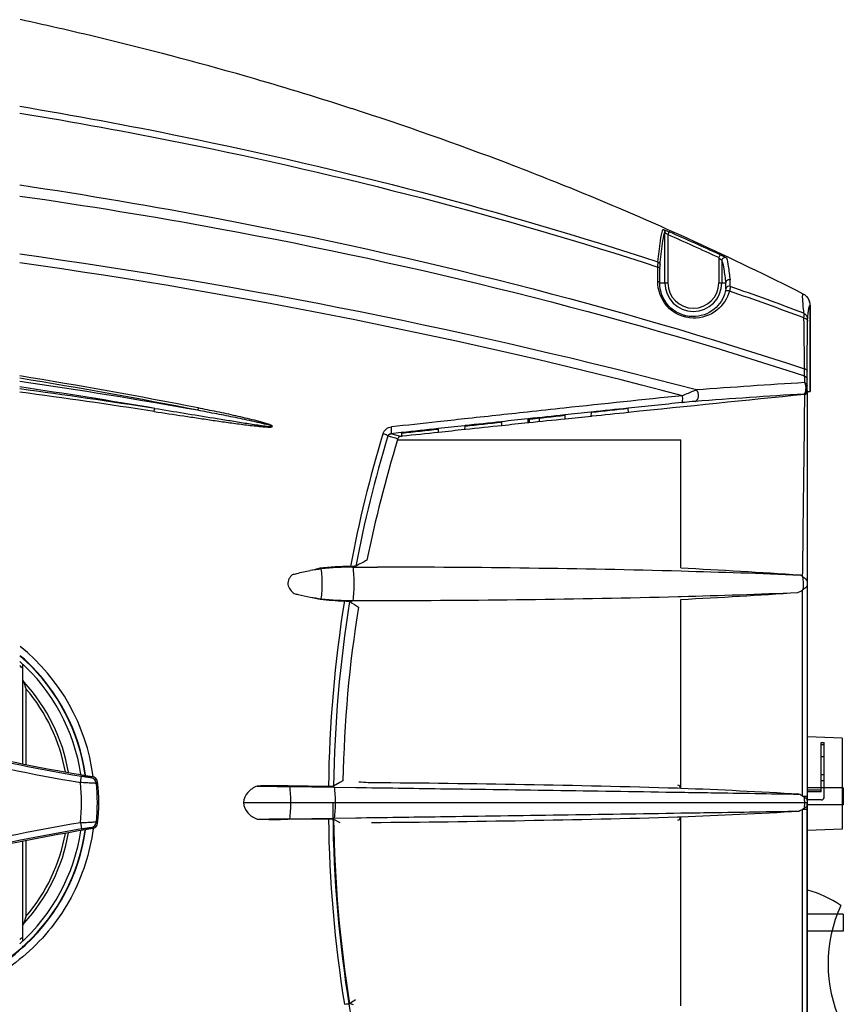
# Model space of a CAD drawing. Units: millimetres. Extents: x 2709 to 5034, y 380 to 1901.
# Drawn here: x 3594 to 3724, y 1131 to 1287 of the extents above; entities that cross this region are included whole.
import ezdxf

# ---------------------------------------------------------------- set-up
doc = ezdxf.new("R2010")
doc.units = ezdxf.units.MM
doc.header["$LTSCALE"] = 108.9
doc.layers.get('0').update_dxf_attribs({"linetype": 'CONTINUOUS'})
doc.layers.add('solid', color=7, linetype='CONTINUOUS', lineweight=30)
doc.layers.add('table', color=7, linetype='CONTINUOUS', lineweight=30)

msp = doc.modelspace()

# ---------------------------------------------------------------- linework, layer by layer
at = {"color": 7, "linetype": 'Continuous'}
for points in [[(3718.35, 1227.82), (3718.31, 1227.81), (3718.28, 1227.81)], [(3717.99, 1196.91), (3718.02, 1196.93), (3718.06, 1196.96)]]:
    msp.add_lwpolyline(points, dxfattribs=at)
at = {"layer": 'solid'}
for p, q in [((3696.22, 1245.47), (3696.22, 1253.47)), ((3696.72, 1253.08), (3696.92, 1253.54)), ((3696.72, 1245.47), (3696.72, 1253.08)), ((3704.94, 1249.92), (3704.73, 1249.47)), ((3704.73, 1249.47), (3704.73, 1245.47)), ((3705.23, 1248.97), (3705.23, 1245.47)), ((3695.08, 1245.73), (3695.11, 1247.98)), ((3695.42, 1245.47), (3695.44, 1247.72)), ((3695.42, 1245.47), (3696.72, 1245.47)), ((3704.73, 1245.47), (3705.83, 1245.47)), ((3718.72, 1243.17), (3718.72, 1243.38)), ((3719.18, 1240.38), (3719.18, 1241.93)), ((3719.18, 1241.93), (3719.18, 1239.44)), ((3719.18, 1239.44), (3719.18, 1240.38)), ((3718.73, 1231.89), (3718.77, 1239.44)), ((3718.73, 1231.52), (3718.73, 1231.89)), ((3718.32, 1230.41), (3718.31, 1230.77)), ((3718.7, 1229.22), (3718.72, 1230.24)), ((3718.73, 1231.25), (3718.73, 1231.52)), ((3718.73, 1231.01), (3718.73, 1231.25)), ((3719.19, 1230.24), (3719.19, 1231.52)), ((3719.19, 1231.52), (3719.19, 1230.24)), ((3719.19, 1228.28), (3719.19, 1230.24)), ((3719.19, 1230.24), (3719.19, 1228.28)), ((3718.73, 1228.26), (3718.73, 1198.09)), ((3718.8, 1228.28), (3719.19, 1228.28)), ((3690.47, 1224.97), (3690.43, 1225.59)), ((3674.63, 1223.98), (3674.53, 1223.97)), ((3674.59, 1223.32), (3674.63, 1223.91)), ((3674.82, 1223.35), (3674.82, 1223.93)), ((3674.82, 1223.35), (3674.82, 1223.93)), ((3676.42, 1223.51), (3676.42, 1224.1)), ((3680.47, 1223.94), (3680.43, 1224.53)), ((3684.61, 1225.04), (3684.51, 1225.03)), ((3684.58, 1224.36), (3684.62, 1224.97)), ((3684.68, 1224.37), (3684.58, 1224.36)), ((3660.45, 1221.83), (3660.41, 1222.36)), ((3664.63, 1222.9), (3664.54, 1222.89)), ((3664.6, 1222.27), (3664.64, 1222.83)), ((3670.46, 1222.89), (3670.42, 1223.45)), ((3674.69, 1223.33), (3674.59, 1223.32)), ((3652.49, 1221.24), (3652.42, 1221.26)), ((3654.02, 1220.83), (3652.49, 1221.24)), ((3654.55, 1221.79), (3652.9, 1221.61)), ((3654.47, 1221.19), (3652.9, 1221.61)), ((3653.96, 1220.63), (3654.02, 1220.83)), ((3654.61, 1221.2), (3654.47, 1221.19)), ((3654.64, 1221.8), (3654.55, 1221.79)), ((3654.61, 1221.2), (3654.64, 1221.73)), ((3654.7, 1221.21), (3654.61, 1221.2)), ((3664.69, 1222.28), (3664.6, 1222.27)), ((3654.02, 1220.63), (3698.72, 1220.63)), ((3698.72, 1200.39), (3698.72, 1220.63)), ((3646.93, 1200.53), (3646.71, 1200.63)), ((3718.73, 1197.73), (3718.73, 1164.31)), ((3698.3, 1195.87), (3698.78, 1195.88)), ((3717.99, 1164.31), (3717.99, 1196.91)), ((3640.47, 1195.72), (3641.71, 1195.45)), ((3646.49, 1195.03), (3646.93, 1195.23)), ((3698.72, 1165.55), (3698.72, 1195.39)), ((3594.72, 1169.41), (3594.72, 1185.18)), ((3595.22, 1181.28), (3595.22, 1169.31)), ((3724.22, 1173.48), (3718.79, 1173.69)), ((3720.92, 1172.78), (3721.42, 1172.78)), ((3720.92, 1164.99), (3720.92, 1172.78)), ((3721.42, 1164.22), (3721.42, 1172.78)), ((3724.22, 1173.48), (3724.22, 1159.08)), ((3720.92, 1172.48), (3721.42, 1172.48)), ((3721.42, 1170.51), (3720.92, 1170.51)), ((3603.82, 1166.45), (3603.99, 1167.44)), ((3644.83, 1166.45), (3643.84, 1165.88)), ((3645.33, 1166.74), (3644.83, 1166.45)), ((3721.42, 1167.7), (3720.92, 1167.7)), ((3721.42, 1166.7), (3720.92, 1166.7)), ((3636.68, 1165.91), (3636.86, 1165.82)), ((3643.03, 1165.83), (3636.68, 1165.91)), ((3636.86, 1165.82), (3643.92, 1165.72)), ((3643.68, 1165.85), (3643.92, 1165.72)), ((3643.92, 1165.72), (3647.37, 1165.68)), ((3698.72, 1165.53), (3698.23, 1165.55)), ((3718.79, 1165.28), (3720.92, 1165.28)), ((3720.92, 1164.99), (3718.79, 1164.99)), ((3724.42, 1165.63), (3724.42, 1162.93)), ((3629.62, 1163.28), (3718.72, 1163.28)), ((3718.72, 1083.18), (3718.72, 1163.28)), ((3718.73, 1164.09), (3718.73, 1164.31)), ((3718.79, 1163.69), (3718.79, 1164.31)), ((3720.92, 1163.7), (3718.79, 1163.7)), ((3718.79, 1163.37), (3718.79, 1163.69)), ((3718.79, 1162.87), (3718.79, 1163.37)), ((3717.99, 1129.65), (3717.99, 1162.25)), ((3718.73, 1162.67), (3718.73, 1162.87)), ((3718.73, 1162.25), (3718.73, 1128.83)), ((3718.79, 1162.25), (3718.79, 1162.87)), ((3603.82, 1160.11), (3603.99, 1159.12)), ((3636.86, 1160.74), (3636.68, 1160.64)), ((3636.68, 1160.64), (3643.03, 1160.73)), ((3636.86, 1160.74), (3643.92, 1160.83)), ((3643.92, 1160.83), (3643.74, 1160.74)), ((3643.84, 1160.68), (3644.83, 1160.11)), ((3643.92, 1160.83), (3647.37, 1160.88)), ((3698.23, 1161.01), (3698.72, 1161.03)), ((3698.72, 1131.16), (3698.72, 1161.01)), ((3724.22, 1159.08), (3718.79, 1158.87)), ((3594.72, 1141.38), (3594.72, 1157.15)), ((3595.22, 1157.25), (3595.22, 1145.28)), ((3724.42, 1145.63), (3724.42, 1142.93)), ((3646.49, 1131.53), (3646.93, 1131.33))]:
    msp.add_line(p, q, dxfattribs=at)
for centre, radius, start, end in [((3475.73, 738.54), 561.23, 76.3732, 77.8036), ((3479.75, 754.93), 544.35, 73.8239, 76.3786), ((3484.44, 771.25), 527.36, 72.078, 73.8191), ((3489.59, 787), 510.8, 69.1458, 72.0837), ((3494.62, 800.38), 496.5, 67.6436, 69.1383), ((3501.81, 817.32), 478.1, 63.1048, 67.6686), ((3493.18, 790.41), 505.96, 65.2584, 66.2551), ((3493.14, 790.37), 505.52, 65.2556, 66.2522), ((3467.96, 342.96), 915.79, 75.24488, 82.07393), ((3705.73, 1248.97), 0.5, 65.2748, 179.899), ((3468.76, 350.12), 907.22, 75.29746, 82.04955), ((3701.03, 1245.34), 5.52, 355.5051, 6.0898), ((3700.72, 1245.47), 4.51, 180, 0), ((3700.72, 1245.47), 4.01, 180, 0), ((3700.84, 1244.85), 5.03, 356.4469, 7.0468), ((3510.78, 681.57), 595.65, 69.62033, 70.82475), ((3510.72, 686.75), 591.51, 69.4674, 70.66828), ((3717.17, 1241.92), 2.01, 47.3314, 63.0513), ((3717.18, 1241.93), 1.99, 42.3905, 47.2924), ((3717.17, 1241.92), 2.01, 0.1223, 15.8463), ((3678.31, 1230.51), 40.01, 1.6555, 1.9876), ((3466.77, 440.02), 800.94, 78.79289, 80.84314), ((3466.7, 439.57), 801.03, 78.79197, 80.83925), ((3639.2, 1231.53), 79.53, 359.0718, 359.6257), ((3456.8, 293.97), 945.96, 79.91768, 81.64621), ((3457.09, 296.05), 942.99, 80.32433, 81.63779), ((3441.9, 95.99), 1142.9, 81.25932, 82.34046), ((3824.01, -459.05), 1692.06, 93.58103, 94.16219), ((3441.99, 96.84), 1141.56, 81.25934, 82.33627), ((4346.13, -5021.15), 6282.2, 95.912386, 96.0839), ((4712.83, -8673.12), 9950.76, 95.736131, 95.897044), ((3825.14, -475.31), 1706.56, 93.59208, 94.17168), ((3734.05, 1230.16), 15.44, 186.3968, 187.0795), ((3844.36, 1163.25), 201.35, 163.1479, 169.3019), ((3843.77, 1163.25), 199.95, 163.1334, 169.2077), ((3840.09, 1163.16), 194.8, 162.8407, 168.6159), ((3646.72, 1156.37), 44.26, 90.272, 96.5685), ((3646.93, 1157.97), 42.56, 89.9994, 96.8013), ((3646.45, 1214.72), 14.09, 270.2421, 271.0356), ((3771.42, 965.8), 265.64, 117.4129, 117.8424), ((3648.08, -777.59), 1978.12, 88.53125, 89.92163), ((3645.72, 1168.13), 32.32, 96.8099, 99.9284), ((3669.05, 1256.32), 62.32, 243.9333, 244.1646), ((3627.16, -160.83), 1363.07, 86.19387, 86.99013), ((3662.8, -140.23), 1340.58, 87.6556, 88.46194), ((3763.83, 1197.91), 45.1, 179.7728, 180.227), ((3648, 3181.38), 1986.15, 270.06451, 271.45138), ((3629.01, 2539.11), 1345.5, 272.97035, 273.76029), ((3662.69, 2539.77), 1344.37, 271.53819, 272.32591), ((3645.72, 1227.62), 32.32, 260.0707, 263.1903), ((3668.16, 1141.26), 60.3, 115.8332, 116.0214), ((3646.78, 1239.98), 44.82, 263.4961, 268.4343), ((3646.93, 1237.79), 42.56, 263.1987, 270.0006), ((3844.51, 1163.26), 201.49, 170.8854, 179.268), ((3843.91, 1163.26), 200.08, 170.8424, 179.2488), ((3653.14, 1205.31), 12.25, 236.4707, 237.0919), ((3776.18, 1395.43), 238.71, 237.0896, 237.4582), ((3839.71, 1163.25), 194.41, 170.841, 178.9723), ((3574.21, 1163.26), 30.75, 46.9779, 49.1758), ((3574.31, 1163.28), 31.79, 7.4695, 50.9885), ((3574.3, 1163.3), 30.58, 46.9237, 49.3244), ((3574.22, 1163.28), 30, 8.5297, 48.1283), ((3574.28, 1163.28), 30.61, 8.1705, 46.9248), ((3574.22, 1163.28), 30.73, 8.1236, 46.9727), ((3574.22, 1163.28), 29.5, 45.9795, 47.2599), ((3519.53, 1159.25), 78.84, 16.2304, 17.0286), ((3574.22, 1163.28), 28.13, 9.8041, 42.6528), ((3574.22, 1163.28), 27.66, 10.1347, 40.6081), ((3654.04, 1463.48), 301.24, 256.0035, 260.4038), ((3654.04, 1463.48), 300.24, 256.0035, 260.4038), ((3654.04, 1463.48), 300, 257.3513, 260.7306), ((3576.72, 1163.28), 27.28, 353.3206, 6.6794), ((3545.87, 1230.34), 86.85, 313.377, 313.5584), ((3605.35, 1166.22), 1, 5.8861, 80.6837), ((3605.55, 1166.41), 1, 6.2039, 80.7289), ((3541.98, 1232.45), 92.28, 314.2333, 314.4065), ((3576.72, 1163.28), 29.78, 354.129, 5.871), ((3576.72, 1163.28), 30, 353.7977, 6.2023), ((3634.14, -1059.74), 2226.21, 88.35039, 89.59537), ((3634.71, 1032.68), 133.25, 89.1519, 91.271), ((3698.22, 1165.55), 0.5, 0, 87.7081), ((3658.26, 145.8), 1020.53, 86.67765, 87.72745), ((3843.72, 1163.28), 200, 180, 197.446), ((3712.14, 1163.33), 6.19, 4.206, 7.1252), ((3711.69, 1163.3), 6.63, 1.2555, 4.1305), ((3710.96, 1163.28), 7.37, 358.6935, 1.3139), ((3598.56, 1164.25), 120.17, 359.7309, 359.9243), ((3802.68, 1163.28), 83.95, 179.7213, 180.2787), ((3658.26, 2180.75), 1020.53, 272.27255, 273.32235), ((3711.92, 1163.25), 6.41, 352.9626, 358.7525), ((3577.36, 1162.26), 141.37, 359.9966, 0.1682), ((3654.04, 863.08), 301.24, 99.5962, 103.9965), ((3605.35, 1160.34), 1, 279.3163, 354.1139), ((3605.55, 1160.15), 1, 279.2711, 353.7961), ((3541.98, 1094.11), 92.28, 45.5935, 45.7667), ((3634.71, 1293.88), 133.25, 268.729, 270.8481), ((3844.51, 1163.3), 201.49, 180.732, 189.1146), ((3843.91, 1163.3), 200.08, 180.7512, 189.1576), ((3631.45, 3536.43), 2376.36, 270.44396, 271.61027), ((3698.22, 1161.01), 0.5, 272.2919, 0), ((3654.04, 863.08), 300.24, 99.5962, 103.9965), ((3654.04, 863.08), 300, 99.2694, 102.6487), ((3574.22, 1163.28), 30, 311.8717, 351.4815), ((3574.22, 1163.28), 28.13, 317.3472, 350.196), ((3574.28, 1163.28), 30.61, 313.0302, 351.8155), ((3574.22, 1163.28), 30.73, 313.029, 351.8773), ((3545.87, 1096.22), 86.85, 46.4416, 46.623), ((3574.22, 1163.28), 27.66, 319.3919, 349.8653), ((3713.92, 1132.13), 18, 55.8743, 74.2882), ((3744.41, 1137.78), 22.39, 155.5991, 204.4009), ((3519.53, 1167.31), 78.84, 342.9714, 343.7696), ((3574.22, 1163.28), 29.5, 312.7401, 314.0205), ((3574.23, 1163.34), 30.69, 299.991, 311.7408), ((3574.17, 1163.35), 30.82, 299.9804, 311.7472), ((3574.26, 1163.3), 30.64, 311.7576, 313.029), ((3574.22, 1163.29), 30.74, 311.7597, 313.024), ((3776.76, 930.24), 239.77, 122.6709, 122.9101), ((3653.13, 1121.26), 12.24, 122.908, 123.5297)]:
    msp.add_arc(centre, radius, start, end, dxfattribs=at)
for centre, major_axis, ratio, start_param, end_param in [((4734.22, -8703.35), (9984.46, 0), 0.999918, 1.675528, 1.676114), ((3556.89, 1163.28), (43.33, 0), 0.916515, 0.500458, 0.509318), ((3556.89, 1163.28), (43.33, 0), 0.916515, -0.509318, -0.500458)]:
    msp.add_ellipse(centre, major_axis=major_axis, ratio=ratio, start_param=start_param, end_param=end_param, dxfattribs=at)
for points, knots in [([(3594.23, 1273.41), (3602.82, 1271.97), (3636.87, 1265.64), (3670.49, 1256.88), (3695.13, 1248.78)], [0, 0, 0, 0, 0.25123, 1, 1, 1, 1]), ([(3594.23, 1272.33), (3602.81, 1270.91), (3636.86, 1264.69), (3670.47, 1256.01), (3695.11, 1247.98)], [0, 0, 0, 0, 0.251207, 1, 1, 1, 1]), ([(3594.23, 1260.97), (3604.81, 1259.39), (3646.72, 1252.28), (3688.09, 1241.86), (3718.29, 1231.9)], [0, 0, 0, 0, 0.251794, 1, 1, 1, 1]), ([(3594.23, 1259.21), (3604.81, 1257.7), (3646.72, 1250.85), (3688.11, 1240.62), (3718.31, 1230.77)], [0, 0, 0, 0, 0.251769, 1, 1, 1, 1]), ([(3695.13, 1248.78), (3695.24, 1249.9), (3695.44, 1251.62), (3695.69, 1253.36), (3695.92, 1253.93)], [0, 0, 0, 0, 0.649467, 1, 1, 1, 1]), ([(3695.46, 1248.32), (3695.56, 1249.44), (3695.76, 1251.16), (3696, 1252.9), (3696.22, 1253.47)], [0, 0, 0, 0, 0.648719, 1, 1, 1, 1]), ([(3695.92, 1253.93), (3695.93, 1253.95), (3696.08, 1253.86), (3696.25, 1253.83), (3696.57, 1253.68), (3696.8, 1253.59), (3696.92, 1253.54)], [0, 0, 0, 0, 0.082924, 0.308463, 0.631139, 1, 1, 1, 1]), ([(3696.22, 1253.47), (3696.22, 1253.49), (3696.32, 1253.4), (3696.44, 1253.33), (3696.61, 1253.17), (3696.72, 1253.08)], [0, 0, 0, 0, 0.089655, 0.334524, 1, 1, 1, 1]), ([(3704.73, 1249.47), (3704.84, 1249.37), (3705, 1249.23), (3705.15, 1249.06), (3705.23, 1249), (3705.23, 1248.97)], [0, 0, 0, 0, 0.630502, 0.877416, 1, 1, 1, 1]), ([(3704.94, 1249.92), (3705.06, 1249.87), (3705.29, 1249.76), (3705.61, 1249.62), (3705.79, 1249.49), (3705.93, 1249.46), (3705.94, 1249.42)], [0, 0, 0, 0, 0.360131, 0.677403, 0.906135, 1, 1, 1, 1]), ([(3705.23, 1248.97), (3705.38, 1248.55), (3705.59, 1247.38), (3705.75, 1246.2), (3705.83, 1245.47)], [0, 0, 0, 0, 0.376782, 1, 1, 1, 1]), ([(3705.94, 1249.42), (3706.09, 1249), (3706.29, 1247.83), (3706.44, 1246.66), (3706.52, 1245.93)], [0, 0, 0, 0, 0.375525, 1, 1, 1, 1]), ([(3695.11, 1247.98), (3695.12, 1248.08), (3695.13, 1248.34), (3695.15, 1248.61), (3695.13, 1248.78)], [0, 0, 0, 0, 0.35461, 1, 1, 1, 1]), ([(3695.11, 1247.98), (3695.16, 1247.97), (3695.29, 1247.94), (3695.44, 1247.82), (3695.44, 1247.72)], [0, 0, 0, 0, 0.319432, 1, 1, 1, 1]), ([(3695.44, 1247.72), (3695.44, 1247.79), (3695.45, 1247.99), (3695.45, 1248.19), (3695.46, 1248.32)], [0, 0, 0, 0, 0.358019, 1, 1, 1, 1]), ([(3706.42, 1244.17), (3706.11, 1243.01), (3704.62, 1240.72), (3700.47, 1239.34), (3696.18, 1241.29), (3695.07, 1244.33), (3695.08, 1245.73)], [0, 0, 0, 0, 0.222162, 0.46454, 0.742901, 1, 1, 1, 1]), ([(3695.08, 1245.73), (3695.13, 1245.72), (3695.26, 1245.68), (3695.41, 1245.57), (3695.42, 1245.47)], [0, 0, 0, 0, 0.319589, 1, 1, 1, 1]), ([(3706.52, 1245.93), (3706.37, 1245.98), (3706.01, 1245.95), (3705.83, 1245.62), (3705.83, 1245.47)], [0, 0, 0, 0, 0.502029, 1, 1, 1, 1]), ([(3705.76, 1244.04), (3705.48, 1242.99), (3704.16, 1240.93), (3700.4, 1239.61), (3696.43, 1241.38), (3695.4, 1244.19), (3695.42, 1245.47)], [0, 0, 0, 0, 0.218539, 0.458924, 0.741755, 1, 1, 1, 1]), ([(3705.86, 1244.54), (3705.86, 1244.52), (3705.84, 1244.35), (3705.8, 1244.18), (3705.76, 1244.04)], [0, 0, 0, 0, 0.123733, 1, 1, 1, 1]), ([(3706.42, 1244.17), (3706.36, 1244.2), (3706.14, 1244.26), (3705.81, 1244.2), (3705.76, 1244.04)], [0, 0, 0, 0, 0.309144, 1, 1, 1, 1]), ([(3706.53, 1244.91), (3706.4, 1244.96), (3706.08, 1244.94), (3705.89, 1244.68), (3705.86, 1244.54)], [0, 0, 0, 0, 0.502339, 1, 1, 1, 1]), ([(3706.53, 1244.91), (3706.54, 1244.88), (3706.53, 1244.63), (3706.48, 1244.38), (3706.42, 1244.17)], [0, 0, 0, 0, 0.130935, 1, 1, 1, 1]), ([(3718.19, 1240.68), (3718.15, 1241.13), (3718.07, 1241.87), (3718.02, 1242.91), (3717.96, 1243.33), (3718.03, 1243.73), (3718.08, 1243.71)], [0, 0, 0, 0, 0.441898, 0.757234, 0.942419, 1, 1, 1, 1]), ([(3718.78, 1239.81), (3718.81, 1240.14), (3718.85, 1240.68), (3718.97, 1241.4), (3719.01, 1241.72), (3719.14, 1241.95), (3719.18, 1241.93)], [0, 0, 0, 0, 0.452333, 0.761819, 0.936793, 1, 1, 1, 1]), ([(3718.21, 1239.94), (3718.22, 1240.1), (3718.22, 1240.34), (3718.23, 1240.61), (3718.19, 1240.68)], [0, 0, 0, 0, 0.658115, 1, 1, 1, 1]), ([(3718.21, 1239.94), (3718.29, 1239.92), (3718.53, 1239.85), (3718.77, 1239.62), (3718.77, 1239.44)], [0, 0, 0, 0, 0.309715, 1, 1, 1, 1]), ([(3718.77, 1239.44), (3718.77, 1239.48), (3718.78, 1239.61), (3718.77, 1239.74), (3718.78, 1239.81)], [0, 0, 0, 0, 0.383578, 1, 1, 1, 1]), ([(3718.29, 1231.9), (3718.35, 1231.88), (3718.54, 1231.83), (3718.73, 1231.65), (3718.73, 1231.52)], [0, 0, 0, 0, 0.311156, 1, 1, 1, 1]), ([(3718.31, 1230.77), (3718.31, 1230.83), (3718.31, 1231.13), (3718.31, 1231.43), (3718.3, 1231.66)], [0, 0, 0, 0, 0.2008, 1, 1, 1, 1]), ([(3701.2, 1228.56), (3701.06, 1228.49), (3700.33, 1228.18), (3699.59, 1227.87), (3699.01, 1227.63)], [0, 0, 0, 0, 0.204061, 1, 1, 1, 1]), ([(3701, 1226.73), (3701.3, 1226.79), (3701.67, 1227.58), (3701.47, 1228.3), (3701.2, 1228.56)], [0, 0, 0, 0, 0.453204, 1, 1, 1, 1]), ([(3718.22, 1227.9), (3718.31, 1227.93), (3718.47, 1228.2), (3718.57, 1228.8), (3718.53, 1229.4), (3718.33, 1229.71)], [0, 0, 0, 0, 0.149923, 0.419581, 1, 1, 1, 1]), ([(3718.71, 1228.44), (3718.7, 1228.47), (3718.7, 1228.73), (3718.7, 1228.99), (3718.7, 1229.22)], [0, 0, 0, 0, 0.099064, 1, 1, 1, 1]), ([(3698.89, 1226.54), (3698.93, 1226.55), (3699, 1226.69), (3699.06, 1227.04), (3699.04, 1227.38), (3699.01, 1227.63)], [0, 0, 0, 0, 0.122035, 0.345554, 1, 1, 1, 1]), ([(3718, 1199.03), (3718.03, 1201.43), (3718.14, 1211.03), (3718.26, 1220.63), (3718.35, 1227.82)], [0, 0, 0, 0, 0.250538, 1, 1, 1, 1]), ([(3718.22, 1227.9), (3718.35, 1227.92), (3718.61, 1228.05), (3718.71, 1228.31), (3718.71, 1228.44)], [0, 0, 0, 0, 0.500455, 1, 1, 1, 1]), ([(3718.28, 1227.81), (3718.27, 1227.82), (3718.26, 1227.86), (3718.23, 1227.89), (3718.22, 1227.9)], [0, 0, 0, 0, 0.482999, 1, 1, 1, 1]), ([(3718.35, 1227.82), (3718.41, 1227.83), (3718.6, 1227.91), (3718.73, 1228.12), (3718.73, 1228.26)], [0, 0, 0, 0, 0.307984, 1, 1, 1, 1]), ([(3718.76, 1223.28), (3718.76, 1223.92), (3718.76, 1224.84), (3718.77, 1226.02), (3718.77, 1226.77), (3718.78, 1227.38), (3718.78, 1227.8), (3718.79, 1228.05), (3718.79, 1228.17), (3718.8, 1228.23), (3718.79, 1228.28), (3718.8, 1228.28)], [0, 0, 0, 0, 0.38269, 0.555512, 0.707021, 0.831353, 0.923751, 0.956829, 0.980681, 0.9951, 1, 1, 1, 1]), ([(3615.47, 1225.14), (3615.47, 1225.19), (3615.5, 1225.35), (3615.53, 1225.52), (3615.57, 1225.63)], [0, 0, 0, 0, 0.293717, 1, 1, 1, 1]), ([(3615.57, 1225.63), (3617.13, 1225.37), (3620.23, 1224.87), (3624.11, 1224.23), (3627.21, 1223.73), (3629.53, 1223.36), (3631.47, 1223.05), (3633.02, 1222.86), (3633.8, 1222.72), (3634.19, 1222.75)], [0, 0, 0, 0, 0.250406, 0.500589, 0.62559, 0.750526, 0.875385, 0.937773, 1, 1, 1, 1]), ([(3622.44, 1225.69), (3622.43, 1225.65), (3622.41, 1225.53), (3622.39, 1225.4), (3622.4, 1225.32)], [0, 0, 0, 0, 0.30058, 1, 1, 1, 1]), ([(3634.19, 1222.75), (3634.21, 1222.88), (3633.86, 1222.99), (3633.55, 1223.12), (3633.18, 1223.23), (3632.7, 1223.38), (3632.08, 1223.55), (3631.1, 1223.8), (3629.87, 1224.1), (3628.39, 1224.44), (3626.9, 1224.77), (3624.92, 1225.19), (3623.43, 1225.49), (3622.44, 1225.69)], [0, 0, 0, 0, 0.030442, 0.061818, 0.093095, 0.124381, 0.186936, 0.249478, 0.374547, 0.499615, 0.62469, 0.749778, 1, 1, 1, 1]), ([(3701, 1226.73), (3700.84, 1226.72), (3700.13, 1226.66), (3699.43, 1226.59), (3698.89, 1226.54)], [0, 0, 0, 0, 0.228443, 1, 1, 1, 1]), ([(3615.47, 1225.14), (3617.03, 1224.9), (3619.37, 1224.55), (3622.49, 1224.08), (3624.83, 1223.73), (3626.78, 1223.45), (3628.34, 1223.24), (3629.51, 1223.08), (3630.68, 1222.94), (3631.66, 1222.83), (3632.44, 1222.75), (3633.03, 1222.7), (3633.52, 1222.67), (3633.9, 1222.68), (3634.12, 1222.68), (3634.19, 1222.75)], [0, 0, 0, 0, 0.250429, 0.37557, 0.500659, 0.62569, 0.688181, 0.750654, 0.813107, 0.875532, 0.906732, 0.937919, 0.969079, 0.984628, 1, 1, 1, 1]), ([(3634.19, 1222.75), (3634.19, 1222.82), (3634.02, 1222.87), (3633.8, 1222.93), (3633.48, 1223.02), (3633.12, 1223.11), (3632.63, 1223.23), (3632.02, 1223.37), (3631.04, 1223.59), (3629.81, 1223.86), (3628.33, 1224.16), (3626.85, 1224.46), (3624.87, 1224.85), (3623.39, 1225.13), (3622.4, 1225.32)], [0, 0, 0, 0, 0.015253, 0.03196, 0.062845, 0.094064, 0.125293, 0.187748, 0.2502, 0.375111, 0.500039, 0.62499, 0.749966, 1, 1, 1, 1]), ([(3651.66, 1221.62), (3651.74, 1221.9), (3652.1, 1222.43), (3652.68, 1222.66), (3652.98, 1222.69)], [0, 0, 0, 0, 0.500976, 1, 1, 1, 1]), ([(3652.9, 1221.61), (3652.94, 1221.62), (3652.99, 1221.76), (3653.03, 1222.11), (3653.01, 1222.45), (3652.98, 1222.69)], [0, 0, 0, 0, 0.11295, 0.336033, 1, 1, 1, 1]), ([(3652.42, 1221.26), (3652.38, 1221.35), (3652.08, 1221.45), (3651.84, 1221.56), (3651.66, 1221.62)], [0, 0, 0, 0, 0.34119, 1, 1, 1, 1]), ([(3652.42, 1221.26), (3652.44, 1221.31), (3652.54, 1221.5), (3652.76, 1221.59), (3652.9, 1221.61)], [0, 0, 0, 0, 0.273331, 1, 1, 1, 1]), ([(3647.36, 1200.69), (3647.29, 1200.65), (3647.06, 1200.65), (3646.85, 1200.63), (3646.71, 1200.63)], [0, 0, 0, 0, 0.338247, 1, 1, 1, 1]), ([(3637.35, 1199.34), (3637.13, 1199.14), (3636.72, 1198.7), (3636.47, 1197.45), (3637.18, 1196.69), (3637.64, 1196.34)], [0, 0, 0, 0, 0.251295, 0.502547, 1, 1, 1, 1]), ([(3637.35, 1199.34), (3637.58, 1199.4), (3638.5, 1199.65), (3639.43, 1199.85), (3640.15, 1199.97)], [0, 0, 0, 0, 0.241962, 1, 1, 1, 1]), ([(3718, 1199.03), (3718.1, 1198.96), (3718.43, 1198.73), (3718.73, 1198.37), (3718.73, 1198.09)], [0, 0, 0, 0, 0.304663, 1, 1, 1, 1]), ([(3718.06, 1196.96), (3718.17, 1197.47), (3718.18, 1198.19), (3718.05, 1198.87), (3718, 1199.03)], [0, 0, 0, 0, 0.76283, 1, 1, 1, 1]), ([(3718.73, 1197.73), (3718.73, 1197.66), (3718.63, 1197.31), (3718.3, 1197.1), (3718.06, 1196.96)], [0, 0, 0, 0, 0.193687, 1, 1, 1, 1]), ([(3637.64, 1196.34), (3637.84, 1196.29), (3638.67, 1196.07), (3639.51, 1195.9), (3640.15, 1195.79)], [0, 0, 0, 0, 0.243513, 1, 1, 1, 1]), ([(3645.56, 1195.17), (3645.74, 1195.17), (3646, 1195.14), (3646.3, 1195.15), (3646.37, 1195.1)], [0, 0, 0, 0, 0.667665, 1, 1, 1, 1]), ([(3606.35, 1166.33), (3606.34, 1166.32), (3606.32, 1166.33), (3606.29, 1166.32), (3606.22, 1166.33), (3606.09, 1166.33), (3605.88, 1166.34), (3605.57, 1166.36), (3605.19, 1166.38), (3604.6, 1166.41), (3604.14, 1166.43), (3603.82, 1166.45)], [0, 0, 0, 0, 0.0064, 0.022231, 0.04739, 0.08161, 0.175765, 0.300872, 0.451969, 0.623186, 1, 1, 1, 1]), ([(3605.52, 1167.21), (3605.51, 1167.21), (3605.5, 1167.21), (3605.48, 1167.21), (3605.44, 1167.22), (3605.36, 1167.22), (3605.23, 1167.24), (3605.04, 1167.27), (3604.81, 1167.3), (3604.45, 1167.36), (3604.18, 1167.41), (3603.99, 1167.44)], [0, 0, 0, 0, 0.006377, 0.022286, 0.04768, 0.082266, 0.177362, 0.303333, 0.454821, 0.625713, 1, 1, 1, 1]), ([(3649.87, 1166.41), (3649.69, 1166.42), (3649.02, 1166.43), (3648.35, 1166.47), (3647.86, 1166.53)], [0, 0, 0, 0, 0.269425, 1, 1, 1, 1]), ([(3631.75, 1165.9), (3631.21, 1165.66), (3630.18, 1165.04), (3629.35, 1163.28), (3630.18, 1161.52), (3631.21, 1160.9), (3631.75, 1160.66)], [0, 0, 0, 0, 0.250766, 0.5, 0.749234, 1, 1, 1, 1]), ([(3643.68, 1165.85), (3643.64, 1165.84), (3643.42, 1165.83), (3643.21, 1165.83), (3643.03, 1165.83)], [0, 0, 0, 0, 0.194494, 1, 1, 1, 1]), ([(3643.84, 1165.88), (3643.83, 1165.88), (3643.78, 1165.86), (3643.73, 1165.85), (3643.68, 1165.85)], [0, 0, 0, 0, 0.145589, 1, 1, 1, 1]), ([(3647.37, 1165.68), (3651.82, 1165.61), (3668.95, 1165.37), (3686.09, 1165.12), (3698.76, 1164.92)], [0, 0, 0, 0, 0.259925, 1, 1, 1, 1]), ([(3698.76, 1164.92), (3700.36, 1164.9), (3706.58, 1164.8), (3712.79, 1164.7), (3717.41, 1164.62)], [0, 0, 0, 0, 0.257357, 1, 1, 1, 1]), ([(3717.99, 1164.31), (3718.17, 1164.31), (3718.41, 1164.29), (3718.66, 1164.32), (3718.73, 1164.31)], [0, 0, 0, 0, 0.717651, 1, 1, 1, 1]), ([(3718.28, 1164.09), (3718.34, 1164.07), (3718.53, 1164), (3718.73, 1163.83), (3718.73, 1163.69)], [0, 0, 0, 0, 0.324524, 1, 1, 1, 1]), ([(3720.92, 1163.7), (3721.05, 1163.7), (3721.32, 1163.82), (3721.42, 1164.09), (3721.42, 1164.22)], [0, 0, 0, 0, 0.499198, 1, 1, 1, 1]), ([(3647.37, 1160.88), (3651.82, 1160.94), (3668.95, 1161.19), (3686.09, 1161.44), (3698.76, 1161.64)], [0, 0, 0, 0, 0.259925, 1, 1, 1, 1]), ([(3698.76, 1161.64), (3700.36, 1161.66), (3706.58, 1161.76), (3712.79, 1161.86), (3717.41, 1161.94)], [0, 0, 0, 0, 0.257357, 1, 1, 1, 1]), ([(3717.99, 1162.25), (3718.17, 1162.25), (3718.41, 1162.27), (3718.66, 1162.23), (3718.73, 1162.25)], [0, 0, 0, 0, 0.717651, 1, 1, 1, 1]), ([(3718.28, 1162.47), (3718.34, 1162.49), (3718.53, 1162.56), (3718.73, 1162.73), (3718.73, 1162.87)], [0, 0, 0, 0, 0.324548, 1, 1, 1, 1]), ([(3603.82, 1160.11), (3604.14, 1160.12), (3604.6, 1160.15), (3605.19, 1160.18), (3605.57, 1160.2), (3605.88, 1160.22), (3606.09, 1160.23), (3606.22, 1160.23), (3606.29, 1160.24), (3606.32, 1160.23), (3606.34, 1160.24), (3606.35, 1160.23)], [0, 0, 0, 0, 0.376814, 0.548031, 0.699128, 0.824235, 0.91839, 0.95261, 0.977769, 0.9936, 1, 1, 1, 1]), ([(3643.03, 1160.73), (3643.1, 1160.73), (3643.31, 1160.73), (3643.53, 1160.73), (3643.69, 1160.71)], [0, 0, 0, 0, 0.294767, 1, 1, 1, 1]), ([(3643.74, 1160.74), (3643.72, 1160.73), (3643.66, 1160.73), (3643.71, 1160.71), (3643.72, 1160.71)], [0, 0, 0, 0, 0.631984, 1, 1, 1, 1]), ([(3643.69, 1160.71), (3643.7, 1160.71), (3643.76, 1160.7), (3643.81, 1160.7), (3643.84, 1160.68)], [0, 0, 0, 0, 0.353286, 1, 1, 1, 1]), ([(3605.83, 1159.14), (3605.33, 1155.37), (3602.95, 1147.95), (3595.72, 1138.85), (3585.75, 1132.88), (3574.34, 1130.81), (3562.93, 1132.88), (3552.97, 1138.83), (3545.73, 1147.92), (3543.34, 1155.33), (3542.84, 1159.1)], [0, 0, 0, 0, 0.12537, 0.250554, 0.375491, 0.500211, 0.624855, 0.749626, 0.874673, 1, 1, 1, 1]), ([(3603.99, 1159.12), (3604.18, 1159.15), (3604.45, 1159.2), (3604.81, 1159.25), (3605.04, 1159.29), (3605.23, 1159.32), (3605.36, 1159.34), (3605.44, 1159.34), (3605.48, 1159.35), (3605.5, 1159.35), (3605.51, 1159.35), (3605.52, 1159.35)], [0, 0, 0, 0, 0.374287, 0.545179, 0.696667, 0.822638, 0.917734, 0.952319, 0.977714, 0.993623, 1, 1, 1, 1]), ([(3646.37, 1131.46), (3646.3, 1131.41), (3646, 1131.42), (3645.74, 1131.39), (3645.56, 1131.38)], [0, 0, 0, 0, 0.332325, 1, 1, 1, 1])]:
    msp.add_open_spline(points, degree=3, knots=knots, dxfattribs=at)
for points in [[(3695.92, 1253.93), (3696.08, 1253.85), (3696.22, 1253.65), (3696.22, 1253.47)], [(3695.13, 1248.78), (3695.31, 1248.72), (3695.46, 1248.51), (3695.46, 1248.32)], [(3719.1, 1242.47), (3719.02, 1242.77), (3718.86, 1243.05), (3718.65, 1243.27)], [(3718.65, 1243.27), (3718.86, 1243.05), (3719.02, 1242.77), (3719.1, 1242.47)], [(3718.19, 1240.68), (3718.51, 1240.55), (3718.78, 1240.16), (3718.78, 1239.81)], [(3718.29, 1231.9), (3718.27, 1234.58), (3718.26, 1237.26), (3718.21, 1239.94)], [(3719.19, 1231.52), (3719.19, 1234.16), (3719.18, 1236.8), (3719.18, 1239.44)], [(3719.18, 1239.44), (3719.18, 1236.8), (3719.19, 1234.16), (3719.19, 1231.52)], [(3718.31, 1230.77), (3718.52, 1230.7), (3718.72, 1230.46), (3718.72, 1230.24)], [(3718.33, 1229.71), (3718.32, 1229.95), (3718.32, 1230.18), (3718.32, 1230.41)], [(3718.33, 1229.71), (3718.52, 1229.65), (3718.7, 1229.43), (3718.7, 1229.22)], [(3680.31, 1225.66), (3678.38, 1225.46), (3676.44, 1225.25), (3674.51, 1225.04)], [(3690.41, 1225.65), (3688.48, 1225.45), (3686.55, 1225.25), (3684.61, 1225.04)], [(3698.89, 1226.54), (3696.06, 1226.24), (3693.24, 1225.95), (3690.41, 1225.65)], [(3664.52, 1223.96), (3663.11, 1223.81), (3661.7, 1223.65), (3660.29, 1223.5)], [(3674.51, 1225.04), (3671.18, 1224.68), (3667.85, 1224.32), (3664.52, 1223.96)], [(3674.53, 1223.97), (3673.15, 1223.82), (3671.77, 1223.67), (3670.39, 1223.52)], [(3680.4, 1224.59), (3678.48, 1224.39), (3676.55, 1224.18), (3674.63, 1223.98)], [(3674.63, 1223.91), (3676.56, 1224.12), (3678.49, 1224.32), (3680.43, 1224.53)], [(3680.47, 1223.94), (3678.54, 1223.73), (3676.61, 1223.53), (3674.69, 1223.33)], [(3684.51, 1225.03), (3683.14, 1224.89), (3681.77, 1224.74), (3680.4, 1224.59)], [(3684.58, 1224.36), (3683.21, 1224.22), (3681.84, 1224.08), (3680.47, 1223.94)], [(3690.47, 1224.97), (3688.54, 1224.77), (3686.61, 1224.57), (3684.68, 1224.37)], [(3660.29, 1223.5), (3657.85, 1223.23), (3655.41, 1222.96), (3652.98, 1222.69)], [(3660.39, 1222.43), (3658.47, 1222.22), (3656.55, 1222.01), (3654.64, 1221.8)], [(3654.64, 1221.73), (3656.56, 1221.94), (3658.49, 1222.15), (3660.41, 1222.36)], [(3664.54, 1222.89), (3663.15, 1222.73), (3661.77, 1222.58), (3660.39, 1222.43)], [(3670.39, 1223.52), (3668.47, 1223.31), (3666.55, 1223.1), (3664.63, 1222.9)], [(3664.64, 1222.83), (3666.56, 1223.04), (3668.49, 1223.25), (3670.42, 1223.45)], [(3670.46, 1222.89), (3668.53, 1222.68), (3666.61, 1222.48), (3664.69, 1222.28)], [(3674.59, 1223.32), (3673.21, 1223.18), (3671.83, 1223.03), (3670.46, 1222.89)], [(3718.79, 1164.31), (3718.79, 1183.97), (3718.78, 1203.62), (3718.76, 1223.28)], [(3652.49, 1221.24), (3652.54, 1221.42), (3652.72, 1221.58), (3652.9, 1221.61)], [(3654.27, 1221.13), (3654.16, 1221.07), (3654.06, 1220.96), (3654.02, 1220.83)], [(3654.47, 1221.19), (3654.4, 1221.18), (3654.33, 1221.16), (3654.27, 1221.13)], [(3660.45, 1221.83), (3658.53, 1221.62), (3656.61, 1221.42), (3654.7, 1221.21)], [(3664.6, 1222.27), (3663.21, 1222.12), (3661.83, 1221.97), (3660.45, 1221.83)], [(3646.93, 1200.53), (3648.21, 1200.53), (3649.5, 1200.52), (3650.79, 1200.52)], [(3646.93, 1195.23), (3647.07, 1196.11), (3647.15, 1197.88), (3647.07, 1199.65), (3646.93, 1200.53)], [(3641.66, 1200.34), (3641.28, 1200.24), (3640.9, 1200.14), (3640.52, 1200.05)], [(3641.89, 1195.53), (3642.03, 1196.3), (3642.06, 1197.88), (3642.03, 1199.46), (3641.89, 1200.23)], [(3718, 1199.03), (3717.88, 1199.11), (3717.76, 1199.17), (3717.64, 1199.23)], [(3717.25, 1196.51), (3717.51, 1196.62), (3717.76, 1196.75), (3717.99, 1196.91)], [(3646.93, 1195.23), (3648.03, 1195.23), (3649.13, 1195.23), (3650.23, 1195.24)], [(3631.75, 1165.9), (3633.45, 1165.87), (3635.16, 1165.85), (3636.86, 1165.82)], [(3636.86, 1165.82), (3636.99, 1164.98), (3637.07, 1163.28), (3636.99, 1161.58), (3636.86, 1160.74)], [(3643.92, 1165.72), (3644.05, 1164.92), (3644.13, 1163.28), (3644.05, 1161.64), (3643.92, 1160.83)], [(3717.99, 1164.31), (3717.8, 1164.43), (3717.61, 1164.53), (3717.41, 1164.62)], [(3718.28, 1164.09), (3718.19, 1164.17), (3718.09, 1164.25), (3717.98, 1164.3)], [(3717.41, 1161.94), (3717.61, 1162.03), (3717.8, 1162.13), (3717.99, 1162.25)], [(3717.99, 1162.25), (3718.09, 1162.31), (3718.19, 1162.38), (3718.27, 1162.47)], [(3718.76, 1103.28), (3718.78, 1122.94), (3718.79, 1142.59), (3718.79, 1162.25)], [(3631.75, 1160.66), (3633.45, 1160.69), (3635.16, 1160.71), (3636.86, 1160.74)]]:
    msp.add_open_spline(points, degree=3, dxfattribs=at)
at = {"layer": 'table'}
for p, q in [((3724.42, 1165.63), (3718.79, 1165.63)), ((3724.42, 1162.93), (3718.79, 1162.93)), ((3724.42, 1145.63), (3718.79, 1145.63)), ((3724.42, 1142.93), (3718.79, 1142.93))]:
    msp.add_line(p, q, dxfattribs=at)

doc.saveas('drawing.dxf')
